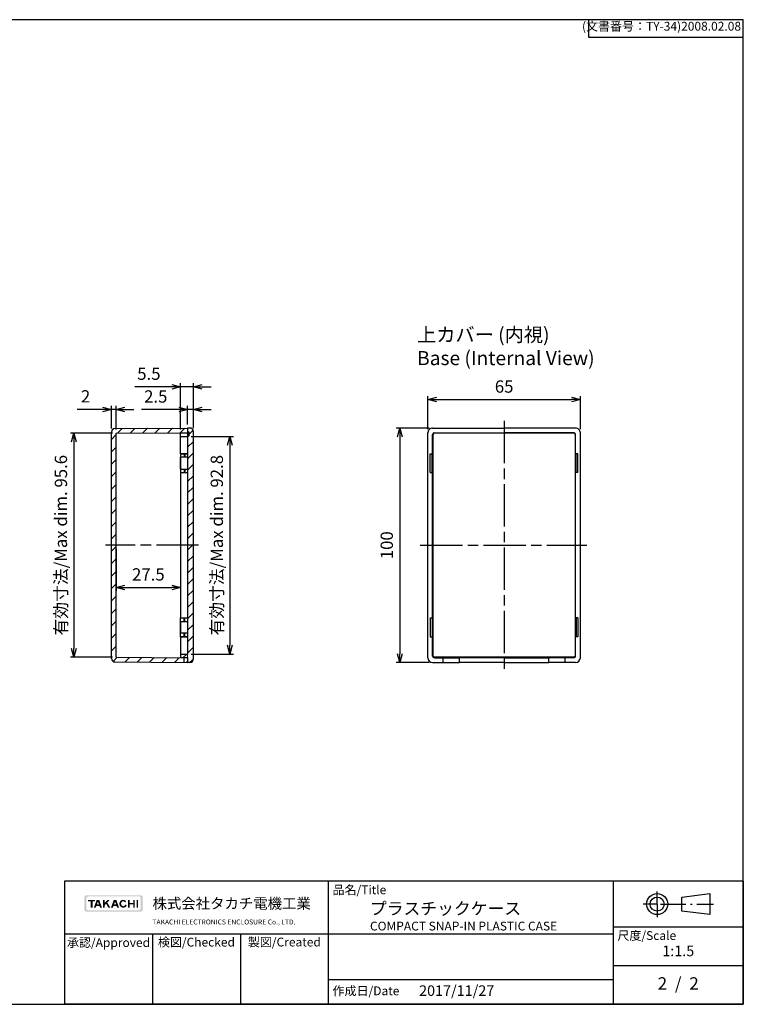
# Model space of a CAD drawing. Units: millimetres. Extents: x 0 to 1248, y 0 to 420.
# Drawn here: x 939 to 1248, y 0 to 420 of the extents above; entities that cross this region are included whole.
import ezdxf
from ezdxf.enums import TextEntityAlignment as Align

# ---------------------------------------------------------------- set-up
doc = ezdxf.new("R2010")
doc.units = ezdxf.units.MM
doc.header["$LTSCALE"] = 1.5
for name, pattern in [('AM_ISO02W050x2', [3.75, 3, -0.75]), ('AM_ISO08W050', [18, 12, -1.5, 3, -1.5]), ('gen7a', [6.875, 4.75, -0.875, 0.375, -0.875])]:
    doc.linetypes.add(name, pattern=pattern)
doc.layers.add('7A', color=4, linetype='gen7a')
doc.layers.add('RAHM2', color=1, linetype='Continuous')
for name, color, linetype, lineweight in [('AM_5', 3, 'Continuous', 25), ('AM_7', 4, 'AM_ISO08W050', 25), ('AM_8', 1, 'Continuous', 25), ('上ｶﾊﾞｰ', 7, 'Continuous', 25), ('上ｶﾊﾞｰ0', 7, 'AM_ISO02W050x2', 13), ('下蓋', 2, 'Continuous', 25)]:
    doc.layers.add(name, color=color, linetype=linetype, lineweight=lineweight)
doc.styles.get("Standard").update_dxf_attribs({"font": 'ISOCP.SHX', "bigfont": 'EXTFONT.SHX'})
doc.styles.add('takachi1', font='txt', dxfattribs={"height": 2.5})
doc.dimstyles.new('AM_ISO$0', dxfattribs={"dimtxt": 3.5, "dimasz": 2.5, "dimexe": 1, "dimexo": 1, "dimgap": 1.5, "dimtad": 1, "dimdsep": 46, "dimtxsty": 'Standard', "dimblk": 'OPEN30', "dimcen": 0, "dimclrd": 3, "dimclre": 3, "dimclrt": 2, "dimadec": 0, "dimazin": 2, "dimtp": 0.1, "dimtm": 0.1, "dimtfac": 0.71, "dimtmove": 0, "dimatfit": 3, "dimldrblk": 'OPEN30', "dimfxl": 0, "dimlwd": -1, "dimlwe": -1, "dimarcsym": 0})

# ---------------------------------------------------------------- blocks, each defined once
blk = doc.blocks.new('TK-A3')
for p, q in [((359, 280), (359, 275)), ((359, 275), (403, 275))]:
    blk.add_line(p, q)
blk.add_lwpolyline([(0, 0), (403, 0), (403, 280), (0, 280.0000000000001)], close=True)
at = {"insert": (402.3592953827349, 276.108542987227), "char_height": 2.5, "width": 43.07840397728299, "attachment_point": 9}
blk.add_mtext('(文書番号：TY-34)2008.02.08', dxfattribs=at)
blk = doc.blocks.new('A$C0FAF06CF')
at = {"layer": 'AM_8'}
h = blk.add_hatch(color=1, dxfattribs=at)
edge = h.paths.add_edge_path()
edge.add_line((-8.013599999999968, -2.411500000000411), (8.013600000000068, -2.411500000000414))
edge.add_arc((8.013600000000054, -1.773380000000513), 0.6381199999999012, 270, 360)
edge.add_line((8.651719999999955, -1.773380000000513), (8.651719999999969, 1.773379999999486))
edge.add_arc((8.013600000000025, 1.773379999999429), 0.638119999999958, 5.103880138248065e-12, 90.0000000000013)
edge.add_line((8.013599999999997, 2.411499999999391), (-8.013599999999997, 2.411499999999387))
edge.add_arc((-8.013600000000025, 1.773379999999436), 0.638119999999951, 89.99999999999682, 179.9999999999955)
edge.add_line((-8.651719999999983, 1.773379999999486), (-8.651719999999983, -1.773380000000506))
edge.add_arc((-8.013600000000025, -1.773380000000458), 0.638119999999951, 180.0000000000043, 270.0000000000045)
edge = h.paths.add_edge_path(flags=16)
edge.add_line((-7.471939999999961, 2.092439999999486), (7.471940000000018, 2.092439999999479))
edge.add_arc((7.471940000000046, 1.550779999999479), 0.5416600000000003, 7.958078640513122e-13, 90.00000000000148, ccw=False)
edge.add_line((8.013600000000025, 1.550779999999486), (8.013600000000025, -1.550780000000506))
edge.add_arc((7.471940000000018, -1.550780000000502), 0.5416600000000074, 270, 359.99999999999966, ccw=False)
edge.add_line((7.471940000000018, -2.092440000000506), (-7.471939999999961, -2.092440000000513))
edge.add_arc((-7.471939999999961, -1.550780000000506), 0.5416600000000074, 180, 270, ccw=False)
edge.add_line((-8.013599999999968, -1.550780000000506), (-8.013599999999968, 1.550779999999486))
edge.add_arc((-7.471939999999961, 1.550779999999486), 0.5416600000000003, 90, 180, ccw=False)
for points in [[(-5.453699999999969, 0.5935999999994923), (-5.453699999999969, 1.038799999999492), (-7.531299999999987, 1.038799999999492), (-7.531299999999987, 0.5935999999994923), (-6.759619999999984, 0.5935999999994923), (-6.759619999999984, -1.224300000000516), (-6.225379999999973, -1.224300000000516), (-6.225379999999973, 0.5935999999994923)], [(-3.146079999999984, 1.038799999999492), (-3.146079999999984, -1.224300000000516), (-2.671199999999942, -1.224300000000516), (-2.671199999999942, -0.6184186206901412), (-2.193432261217481, -0.1027759420753025), (-1.520149446800417, -1.224300000000516), (-0.9571799999999939, -1.224300000000516), (-1.851807874889658, 0.2659306476478651), (-1.135707252964409, 1.038799999999492), (-1.788279380580377, 1.038799999999492), (-2.671199999999942, 0.08588602895155795), (-2.671199999999942, 1.038799999999492)], [(4.304715008555604, 1.038799999999492), (4.304715008555604, -1.224300000000516), (4.775885008555576, -1.224300000000516), (4.775885008555576, -0.3153500000005121), (5.829525008555606, -0.3153500000005121), (5.829525008555606, -1.224300000000516), (6.300695008555579, -1.224300000000516), (6.300695008555579, 1.038799999999492), (5.829525008555606, 1.038799999999492), (5.829525008555606, 0.1298499999994878), (4.775885008555576, 0.1298499999994878), (4.775885008555576, 1.038799999999492)], [(7.28013500855559, -1.224300000000516), (7.28013500855559, 1.038799999999492), (6.805255008555605, 1.038799999999492), (6.805255008555605, -1.224300000000516)]]:
    blk.add_hatch(color=1, dxfattribs=at).paths.add_polyline_path(points)
h = blk.add_hatch(color=1, dxfattribs=at)
h.paths.add_polyline_path([(-5.264049114754044, -1.224300000000516), (-5.084217508196673, -0.7345800000005109), (-4.161102491803263, -0.7345800000005109), (-3.981270885245877, -1.224300000000516), (-3.420619999999971, -1.224300000000516), (-4.251659999999958, 1.038799999999492), (-4.993659999999977, 1.038799999999492), (-5.82469999999995, -1.224300000000516)])
h.paths.add_polyline_path([(-4.332759934426207, -0.2671200000005083), (-4.912560065573729, -0.2671200000005083), (-4.622659999999968, 0.5223399999994971)], flags=16)
h = blk.add_hatch(color=1, dxfattribs=at)
h.paths.add_polyline_path([(-0.1961891147540484, -1.224300000000516), (-0.01635750819667692, -0.7345800000005109), (0.9067575081967476, -0.7345800000005109), (1.086589114754119, -1.224300000000516), (1.647240000000011, -1.224300000000516), (0.8162000000000376, 1.038799999999492), (0.07420000000001892, 1.038799999999492), (-0.7568399999999542, -1.224300000000516)])
h.paths.add_polyline_path([(0.7351000655737892, -0.2671200000005083), (0.1552999344262673, -0.2671200000005083), (0.4452000000000282, 0.5223399999994971)], flags=16)
h = blk.add_hatch(color=1, dxfattribs=at)
edge = h.paths.add_edge_path()
edge.add_ellipse((2.878960000000006, -0.09275000000052636), major_axis=(0, 0.7271600000000495), ratio=0.8673469387754512, start_angle=304.6510247185947, end_angle=609.4109213221484)
edge.add_line((3.469375036740871, -0.3484654247793539), (3.941135008555591, -0.5527900000005097))
edge.add_arc((2.878960000000006, -0.09275000000051214), 1.157520000000027, 38.550540790803325, 336.58201840165333, ccw=False)
edge.add_line((3.784208621486187, 0.6286219454599618), (3.397792961318373, 0.3206961337928842))
blk = doc.blocks.new('TK-仕様書(和英併記)NEW')
for p, q in [((0, 35), (-193, 35)), ((-193, 35), (-193, 0)), ((-118, 35), (-118, 0)), ((-37, 35), (-37, 0)), ((0, 35), (0, 0)), ((-17.5, 30.5), (-9.5, 31.5)), ((-9.5, 31.5), (-9.5, 25.5)), ((-17.5, 26.5), (-17.5, 30.5)), ((-9.5, 25.5), (-17.5, 26.5)), ((-193, 19.99999999999994), (-37, 19.99999999999994)), ((-168.0000000000001, 19.99999999999994), (-168, 0)), ((-143.0000000000001, 19.99999999999994), (-143, 0)), ((-37, 22), (0, 22)), ((-37, 11), (0, 11)), ((-37.00000000000011, 7), (-118, 7)), ((0, 0), (-193, 0))]:
    blk.add_line(p, q)
for radius in [3, 2]:
    blk.add_circle((-24.5, 28.5), radius)
at = {"layer": '7A'}
for p, q in [((-24.5, 28.5), (-24.5, 32.07478664473149)), ((-24.5, 28.5), (-28.5, 28.5)), ((-24.5, 28.5), (-24.5, 24.78991724228479)), ((-23.5, 28.5), (-8.5, 28.5))]:
    blk.add_line(p, q, dxfattribs=at)
at = {"xscale": 0.96, "yscale": 0.96, "zscale": 0.96}
blk.add_blockref('A$C0FAF06CF', (-179.073778946163, 28.68781725888325), dxfattribs=at)
at = {"attachment_point": 4}
for s, insert, char_height, width in [('{\\fMS Gothic|b0|i0|c128|p49;株式会社タカチ電機工業}', (-167.9945135240808, 28.68781725888325), 3, 42.88159814155517), ('{\\fArial|b0|i0|c128|p34;TAKACHI ELECTRONICS ENCLOSURE Co., LTD.}', (-167.9945135240808, 23.41115279672572), 1.4, 44.44830780058135)]:
    blk.add_mtext(s, dxfattribs=dict(at, insert=insert, char_height=char_height, width=width))
for tag, height, p in [('品名', 3.5, (-106.1561493930892, 27.24999999999994)), ('TITLE', 2.5, (-106.1561493930892, 22.24999999999994)), ('型番', 3.5, (-106.139168248561, 11.75))]:
    blk.add_attdef(tag, text='', height=height).set_placement(p, align=Align.MIDDLE_LEFT)
for tag, height, p in [('GEN-TITLE-SCA', 3, (-18.5, 14.79266317345349)), ('承認', 3.5, (-180.7195176573869, 7.729076668239944)), ('検図', 3.5, (-155.5000000000001, 7.729076668239941)), ('製図', 3.5, (-130.5000000000001, 7.729076668239941)), ('ページNO.', 3.5, (-23, 5.5)), ('総ページ数', 3.5, (-14, 5.5)), ('GEN-TITLE-DAT', 3, (-81.5, 3.5))]:
    blk.add_attdef(tag, text='', height=height).set_placement(p, align=Align.MIDDLE)
at = {"layer": 'RAHM2', "char_height": 2.5}
for s, insert, width, attachment_point in [('品名/Title', (-116.8002551371314, 33.80103540727967), 90, 1), ('尺度/Scale', (-35.80025513713144, 20.80103540727967), 20, 1), ('承認/Approved', (-180.5000000000001, 18.8010354072796), 22.21535073038012, 2), ('検図/Checked', (-155.5, 18.92584712714763), 19.8526851587086, 2), ('製図/Created', (-130.5, 18.95800561859733), 19.44564691649168, 2), ('作成日/Date', (-116.8002551371314, 3.5), 17.84866863742184, 4)]:
    blk.add_mtext(s, dxfattribs=dict(at, insert=insert, width=width, attachment_point=attachment_point))
at = {"layer": 'RAHM2', "color": 0, "insert": (-18.5, 5.5), "char_height": 3.5, "width": 4.469919821818735, "attachment_point": 5}
blk.add_mtext('/', dxfattribs=at)
blk = doc.blocks.new('_Open30')
at = {"color": 0, "linetype": 'ByBlock', "lineweight": -2}
for p, q in [((-1, 0.26794919), (0, 0)), ((0, 0), (-1, -0.26794919)), ((0, 0), (-1, 0))]:
    blk.add_line(p, q, dxfattribs=at)
blk = doc.blocks.new('*D32')
at = {"layer": 'AM_5', "color": 3, "transparency": 16777216}
for p, q in [((1113.14926227305, 245.3194594687383), (1113.14926227305, 259.4661331275456)), ((1116.89926227305, 257.9661331275456), (1174.399262273051, 257.9661331275456)), ((1178.149262273051, 245.3194594687383), (1178.149262273051, 259.4661331275456))]:
    blk.add_line(p, q, dxfattribs=at)
at = {"layer": 'Defpoints', "color": 0, "transparency": 16777216}
for p in [(1178.149262273051, 257.9661331275456), (1113.14926227305, 243.8194594687383), (1178.149262273051, 243.8194594687383)]:
    blk.add_point(p, dxfattribs=at)
at = {"layer": 'AM_5', "color": 3, "transparency": 16777216, "xscale": 3.75, "yscale": 3.75, "zscale": 3.75, "rotation": 180}
blk.add_blockref('_Open30', (1113.14926227305, 257.9661331275456), dxfattribs=at)
at = {"layer": 'AM_5', "color": 3, "transparency": 16777216, "xscale": 3.75, "yscale": 3.75, "zscale": 3.75}
blk.add_blockref('_Open30', (1178.149262273051, 257.9661331275456), dxfattribs=at)
at = {"layer": 'AM_5', "color": 2, "transparency": 16777216, "insert": (1145.64926227305, 262.8411331275456), "char_height": 5.25, "attachment_point": 5}
blk.add_mtext('65', dxfattribs=at)
blk = doc.blocks.new('*D33')
at = {"layer": 'AM_5', "color": 3, "transparency": 16777216}
for p, q in [((1113.649262273051, 245.8194594687384), (1099.650235970892, 245.8194594687384)), ((1101.150235970892, 242.0694594687384), (1101.150235970892, 149.5694594687379)), ((1113.649262273051, 145.8194594687379), (1099.650235970892, 145.8194594687379))]:
    blk.add_line(p, q, dxfattribs=at)
at = {"layer": 'Defpoints', "color": 0, "transparency": 16777216}
for p in [(1115.149262273051, 245.8194594687384), (1101.150235970892, 145.8194594687379), (1115.149262273051, 145.8194594687379)]:
    blk.add_point(p, dxfattribs=at)
at = {"layer": 'AM_5', "color": 3, "transparency": 16777216, "xscale": 3.75, "yscale": 3.75, "zscale": 3.75}
for p, rotation in [((1101.150235970892, 245.8194594687384), 90), ((1101.150235970892, 145.8194594687379), 270)]:
    blk.add_blockref('_Open30', p, dxfattribs=dict(at, rotation=rotation))
at = {"layer": 'AM_5', "color": 2, "transparency": 16777216, "insert": (1096.275235970892, 195.8194594687377), "char_height": 5.25, "attachment_point": 5, "rotation": 90}
blk.add_mtext('100', dxfattribs=at)
blk = doc.blocks.new('*D34')
at = {"layer": 'AM_5', "color": 3, "transparency": 16777216}
for p, q in [((1006.90424523251, 253.7214901962528), (990.95346618313, 253.7214901962528)), ((1010.65424523251, 247.3194594687381), (1010.65424523251, 255.2214901962528)), ((1013.154245232454, 253.7214901962528), (1010.65424523251, 253.7214901962528)), ((1013.154245232454, 245.8194594687381), (1013.154245232454, 255.2214901962528)), ((1016.904245232454, 253.7214901962528), (1020.654245232454, 253.7214901962528))]:
    blk.add_line(p, q, dxfattribs=at)
at = {"layer": 'Defpoints', "color": 0, "transparency": 16777216}
for p in [(1010.65424523251, 253.7214901962528), (1010.65424523251, 245.8194594687381), (1013.154245232454, 244.3194594687381)]:
    blk.add_point(p, dxfattribs=at)
at = {"layer": 'AM_5', "color": 3, "transparency": 16777216, "xscale": 3.75, "yscale": 3.75, "zscale": 3.75}
blk.add_blockref('_Open30', (1010.65424523251, 253.7214901962528), dxfattribs=at)
at = {"layer": 'AM_5', "color": 3, "transparency": 16777216, "xscale": 3.75, "yscale": 3.75, "zscale": 3.75, "rotation": 180}
blk.add_blockref('_Open30', (1013.154245232454, 253.7214901962528), dxfattribs=at)
at = {"layer": 'AM_5', "color": 2, "transparency": 16777216, "insert": (997.0538557078199, 258.5970069285363), "char_height": 5.25, "attachment_point": 5}
blk.add_mtext('2.5', dxfattribs=at)
blk = doc.blocks.new('*D35')
at = {"layer": 'AM_5', "color": 3, "transparency": 16777216}
for p, q in [((1007.654245232454, 245.2194594687382), (1007.654245232454, 264.9313627118976)), ((1013.154245232454, 245.8194594687381), (1013.154245232454, 264.9313627118976)), ((1003.904245232454, 263.4313627118976), (988.0867831122082, 263.4313627118976)), ((1013.154245232454, 263.4313627118976), (1007.654245232454, 263.4313627118976)), ((1016.904245232454, 263.4313627118976), (1020.654245232454, 263.4313627118976))]:
    blk.add_line(p, q, dxfattribs=at)
at = {"layer": 'Defpoints', "color": 0, "transparency": 16777216}
for p in [(1007.654245232454, 263.4313627118976), (1007.654245232454, 243.7194594687382), (1013.154245232454, 244.3194594687381)]:
    blk.add_point(p, dxfattribs=at)
at = {"layer": 'AM_5', "color": 3, "transparency": 16777216, "xscale": 3.75, "yscale": 3.75, "zscale": 3.75}
blk.add_blockref('_Open30', (1007.654245232454, 263.4313627118976), dxfattribs=at)
at = {"layer": 'AM_5', "color": 3, "transparency": 16777216, "xscale": 3.75, "yscale": 3.75, "zscale": 3.75, "rotation": 180}
blk.add_blockref('_Open30', (1013.154245232454, 263.4313627118976), dxfattribs=at)
at = {"layer": 'AM_5', "color": 2, "transparency": 16777216, "insert": (994.1205141723311, 268.3063627118976), "char_height": 5.25, "attachment_point": 5}
blk.add_mtext('5.5', dxfattribs=at)
blk = doc.blocks.new('*D36')
at = {"layer": 'AM_5', "color": 3, "transparency": 16777216}
for p, q in [((974.404245232454, 253.7798015851741), (963.60561826395, 253.7798015851741)), ((978.154245232454, 245.6194282515812), (978.154245232454, 255.2798015851741)), ((980.1542452324542, 253.7798015851741), (978.154245232454, 253.7798015851741)), ((980.1542452324542, 245.1226852751901), (980.1542452324542, 255.2798015851741)), ((983.9042452324542, 253.7798015851741), (987.6542452324542, 253.7798015851741))]:
    blk.add_line(p, q, dxfattribs=at)
at = {"layer": 'Defpoints', "color": 0, "transparency": 16777216}
for p in [(978.154245232454, 253.7798015851741), (978.154245232454, 244.1194282515812), (980.1542452324542, 243.6226852751901)]:
    blk.add_point(p, dxfattribs=at)
at = {"layer": 'AM_5', "color": 3, "transparency": 16777216, "xscale": 3.75, "yscale": 3.75, "zscale": 3.75}
blk.add_blockref('_Open30', (978.154245232454, 253.7798015851741), dxfattribs=at)
at = {"layer": 'AM_5', "color": 3, "transparency": 16777216, "xscale": 3.75, "yscale": 3.75, "zscale": 3.75, "rotation": 180}
blk.add_blockref('_Open30', (980.1542452324542, 253.7798015851741), dxfattribs=at)
at = {"layer": 'AM_5', "color": 2, "transparency": 16777216, "insert": (967.129931748202, 258.6553183174576), "char_height": 5.25, "attachment_point": 5}
blk.add_mtext('2', dxfattribs=at)
blk = doc.blocks.new('*D37')
at = {"layer": 'AM_5', "color": 3, "transparency": 16777216}
for p, q in [((978.6542452324546, 243.6226852751903), (960.6542452324798, 243.6226852751903)), ((962.1542452324798, 239.8726852751903), (962.1542452324798, 151.7662336622861)), ((978.6542452324546, 148.0162336622861), (960.6542452324798, 148.0162336622861))]:
    blk.add_line(p, q, dxfattribs=at)
at = {"layer": 'Defpoints', "color": 0, "transparency": 16777216}
for p in [(980.1542452324546, 243.6226852751903), (962.1542452324798, 148.0162336622861), (980.1542452324546, 148.0162336622861)]:
    blk.add_point(p, dxfattribs=at)
at = {"layer": 'AM_5', "color": 3, "transparency": 16777216, "xscale": 3.75, "yscale": 3.75, "zscale": 3.75}
for p, rotation in [((962.1542452324798, 243.6226852751903), 90), ((962.1542452324798, 148.0162336622861), 270)]:
    blk.add_blockref('_Open30', p, dxfattribs=dict(at, rotation=rotation))
at = {"layer": 'AM_5', "color": 2, "transparency": 16777216, "insert": (957.2792452324795, 195.8194594687379), "char_height": 5.25, "attachment_point": 5, "rotation": 90}
blk.add_mtext('有効寸法/Max dim. 95.6', dxfattribs=at)
blk = doc.blocks.new('*D40')
at = {"layer": 'AM_5', "color": 3, "transparency": 16777216}
for p, q in [((1012.154245232455, 242.2194594687383), (1030.154245232475, 242.2194594687383)), ((1028.654245232475, 238.4694594687383), (1028.654245232475, 153.1694594687381)), ((1012.154245232455, 149.4194594687381), (1030.154245232475, 149.4194594687381))]:
    blk.add_line(p, q, dxfattribs=at)
at = {"layer": 'Defpoints', "color": 0, "transparency": 16777216}
for p in [(1010.654245232455, 242.2194594687383), (1010.654245232455, 149.4194594687381), (1028.654245232475, 149.4194594687381)]:
    blk.add_point(p, dxfattribs=at)
at = {"layer": 'AM_5', "color": 3, "transparency": 16777216, "xscale": 3.75, "yscale": 3.75, "zscale": 3.75}
for p, rotation in [((1028.654245232475, 242.2194594687383), 90), ((1028.654245232475, 149.4194594687381), 270)]:
    blk.add_blockref('_Open30', p, dxfattribs=dict(at, rotation=rotation))
at = {"layer": 'AM_5', "color": 2, "transparency": 16777216, "insert": (1023.777459682764, 195.8194594687379), "char_height": 5.25, "attachment_point": 5, "rotation": 90}
blk.add_mtext('有効寸法/Max dim. 92.8', dxfattribs=at)
blk = doc.blocks.new('*D43')
at = {"layer": 'AM_5', "color": 3, "transparency": 16777216}
for p, q in [((980.1542452324542, 194.3194594687381), (980.1542452324542, 176.3194594687381)), ((1007.654245232454, 194.3194594687381), (1007.654245232454, 176.3194594687381)), ((983.9042452324542, 177.8194594687381), (1003.904245232454, 177.8194594687381))]:
    blk.add_line(p, q, dxfattribs=at)
at = {"layer": 'Defpoints', "color": 0, "transparency": 16777216}
for p in [(980.1542452324542, 195.8194594687381), (1007.654245232454, 195.8194594687381), (1007.654245232454, 177.8194594687381)]:
    blk.add_point(p, dxfattribs=at)
at = {"layer": 'AM_5', "color": 3, "transparency": 16777216, "xscale": 3.75, "yscale": 3.75, "zscale": 3.75, "rotation": 180}
blk.add_blockref('_Open30', (980.1542452324542, 177.8194594687381), dxfattribs=at)
at = {"layer": 'AM_5', "color": 3, "transparency": 16777216, "xscale": 3.75, "yscale": 3.75, "zscale": 3.75}
blk.add_blockref('_Open30', (1007.654245232454, 177.8194594687381), dxfattribs=at)
at = {"layer": 'AM_5', "color": 2, "transparency": 16777216, "insert": (993.9042452324542, 182.6949762010216), "char_height": 5.25, "attachment_point": 5}
blk.add_mtext('27.5', dxfattribs=at)

msp = doc.modelspace()

# ---------------------------------------------------------------- hatches: boundary and pattern name
at = {"layer": 'AM_8'}
h = msp.add_hatch(dxfattribs=at)
h.set_pattern_fill('_U', color=256, scale=3.75, angle=45, style=0, pattern_type=0)
h.set_pattern_definition([(45, (0, 0), (-2.651650429449553, 2.651650429449553), [])])
edge = h.paths.add_edge_path()
edge.add_arc((979.6542452324543, 147.5194906858951), 1.500000000000082, 180.0000000000032, 269.6303549381526, ccw=False)
edge.add_line((978.1542452324542, 147.5194906858951), (978.1542452324542, 244.1194282515812))
edge.add_arc((979.6542452324543, 244.1194282515811), 1.500000000000114, 90.3696450618474, 179.9999999999967, ccw=False)
edge.add_line((979.6445680144963, 245.6193970350739), (1010.654245232454, 245.8194594687381))
edge.add_line((1010.654245232454, 245.8194594687381), (1010.654245232454, 243.8194594687381))
edge.add_line((1010.654245232454, 243.8194594687381), (980.1542452324542, 243.6226852751902))
edge.add_line((980.1542452324542, 243.6226852751902), (980.1542452324542, 148.0162336622861))
edge.add_line((980.1542452324542, 148.0162336622861), (1010.654245232454, 147.8194594687381))
edge.add_line((1010.654245232454, 147.8194594687381), (1010.65424523251, 145.8194594687102))
edge.add_line((1010.65424523251, 145.8194594687102), (979.6445680144963, 146.0195219024023))
h = msp.add_hatch(dxfattribs=at)
h.set_pattern_fill('_U', color=256, scale=3.45, angle=45, style=0, pattern_type=0)
h.set_pattern_definition([(45, (-17.98879427841905, 428.7406067207363), (-2.439518395093589, 2.439518395093589), [])])
edge = h.paths.add_edge_path()
edge.add_line((1011.654245232454, 245.8194594687381), (1010.654245232454, 245.8194594687381))
edge.add_line((1010.654245232454, 245.8194594687381), (1010.654245232454, 244.2194594687381))
edge.add_line((1010.654245232454, 244.2194594687381), (1011.154245232454, 244.2194594687381))
edge.add_line((1011.154245232454, 244.2194594687381), (1011.154245232454, 242.3194594687381))
edge.add_line((1011.154245232454, 242.3194594687381), (1010.654245232454, 242.3194594687381))
edge.add_line((1010.654245232454, 242.3194594687381), (1010.654245232454, 149.419459468738))
edge.add_line((1010.654245232454, 149.419459468738), (1007.654245232454, 149.419459468738))
edge.add_line((1007.654245232454, 149.419459468738), (1007.654245232454, 147.919459468738))
edge.add_line((1007.654245232454, 147.919459468738), (1010.654245232454, 147.919459468738))
edge.add_line((1010.654245232454, 147.919459468738), (1010.654245232454, 145.8194594687381))
edge.add_line((1010.654245232454, 145.8194594687381), (1011.654245232454, 145.8194594687381))
edge.add_arc((1011.654245232454, 147.3194594687381), 1.5, 270, 360)
edge.add_line((1013.154245232454, 147.3194594687381), (1013.154245232454, 244.3194594687381))
edge.add_arc((1011.654245232454, 244.3194594687381), 1.5, 0, 90)

# ---------------------------------------------------------------- linework, layer by layer
at = {"layer": 'AM_7'}
for p, q in [((1145.64926227305, 248.8194594687381), (1145.64926227305, 142.8194594687381)), ((1015.333058857535, 195.8194594687381), (975.6453040603625, 195.8194594687381)), ((1109.881892695249, 195.8194594687382), (1180.985616293301, 195.8194594687382))]:
    msp.add_line(p, q, dxfattribs=at)
at = {"layer": '上ｶﾊﾞｰ'}
for p, q in [((978.1542452324542, 147.5194906858951), (978.1542452324542, 244.1194282515812)), ((979.6445680144963, 245.6193970350739), (1010.65424523251, 245.8194594687381)), ((980.1542452324542, 243.6226852751901), (1010.654245232454, 243.8194594687381)), ((980.1542452324542, 148.0162336622861), (980.1542452324542, 243.6226852751902)), ((1113.14926227305, 147.8194594687381), (1113.14926227305, 243.8194594687383)), ((1115.14926227305, 245.8194594687381), (1145.64926227305, 245.8194594687381)), ((1175.44926227305, 243.6194594687381), (1115.84926227305, 243.6194594687381)), ((1115.89926227305, 243.8194594687381), (1145.64926227305, 243.8194594687381)), ((1176.14926227305, 245.8194594687381), (1145.64926227305, 245.8194594687381)), ((1175.39926227305, 243.8194594687381), (1145.64926227305, 243.8194594687381)), ((1178.14926227305, 147.8194594687381), (1178.14926227305, 243.8194594687383)), ((1115.14926227305, 148.5694594687381), (1115.14926227305, 243.0694594687381)), ((1115.34926227305, 148.5194594687381), (1115.34926227305, 243.1194594687381)), ((1175.94926227305, 243.1194594687381), (1175.94926227305, 148.5194594687381)), ((1176.14926227305, 148.5694594687381), (1176.14926227305, 243.0694594687381)), ((1007.574245232454, 234.8194594687381), (1010.654245232454, 234.8194594687381)), ((1007.574245232454, 234.8194594687381), (1007.574245232454, 226.8194594687381)), ((1009.174245232454, 234.8194594687381), (1009.174245232454, 233.3194594687381)), ((1009.474245232454, 234.8194594687381), (1009.474245232454, 233.3194594687381)), ((1114.14926227305, 234.8194594687381), (1115.14926227305, 234.8194594687381)), ((1114.14926227305, 226.8194594687381), (1114.14926227305, 234.8194594687381)), ((1114.94926227305, 226.8194594687381), (1114.94926227305, 234.8194594687381)), ((1177.14926227305, 234.8194594687381), (1176.14926227305, 234.8194594687381)), ((1176.34926227305, 226.8194594687381), (1176.34926227305, 234.8194594687381)), ((1177.14926227305, 226.8194594687381), (1177.14926227305, 234.8194594687381)), ((1007.574245232454, 226.8194594687381), (1010.654245232454, 226.8194594687381)), ((1009.174245232454, 228.3194594687381), (1009.174245232454, 226.8194594687381)), ((1009.474245232454, 228.3194594687381), (1009.474245232454, 226.8194594687381)), ((1114.14926227305, 226.8194594687381), (1115.14926227305, 226.8194594687381)), ((1177.14926227305, 226.8194594687381), (1176.14926227305, 226.8194594687381)), ((1007.574245232454, 156.8194594687381), (1007.574245232454, 164.8194594687381)), ((1007.574245232454, 164.8194594687381), (1010.654245232454, 164.8194594687381)), ((1009.174245232454, 163.3194594687381), (1009.174245232454, 164.8194594687381)), ((1009.474245232454, 163.3194594687381), (1009.474245232454, 164.8194594687381)), ((1114.14926227305, 164.8194594687381), (1114.14926227305, 156.8194594687381)), ((1114.14926227305, 164.8194594687381), (1115.14926227305, 164.8194594687381)), ((1114.94926227305, 164.8194594687381), (1114.94926227305, 156.8194594687381)), ((1177.14926227305, 164.8194594687381), (1176.14926227305, 164.8194594687381)), ((1176.34926227305, 164.8194594687381), (1176.34926227305, 156.8194594687381)), ((1177.14926227305, 164.8194594687381), (1177.14926227305, 156.8194594687381)), ((1007.574245232454, 156.8194594687381), (1010.654245232454, 156.8194594687381)), ((1009.174245232454, 156.8194594687381), (1009.174245232454, 158.3194594687381)), ((1009.474245232454, 156.8194594687381), (1009.474245232454, 158.3194594687381)), ((1114.14926227305, 156.8194594687381), (1115.14926227305, 156.8194594687381)), ((1177.14926227305, 156.8194594687381), (1176.14926227305, 156.8194594687381)), ((980.1542452324542, 148.0162336622861), (1010.654245232454, 147.8194594687381)), ((1009.054245232454, 147.8297820493833), (1009.054245232454, 145.8297820493835)), ((1175.44926227305, 148.0194594687381), (1115.84926227305, 148.0194594687381)), ((1115.89926227305, 147.8194594687381), (1119.64926227305, 147.8194594687381)), ((1119.64926227305, 147.8297820493833), (1126.64926227305, 147.8297820493833)), ((1119.64926227305, 145.8194594687381), (1119.64926227305, 147.8297820493833)), ((1126.64926227305, 145.8194594687381), (1126.64926227305, 147.8297820493833)), ((1145.64926227305, 147.8194594687381), (1126.64926227305, 147.8194594687381)), ((1145.64926227305, 147.8194594687381), (1164.64926227305, 147.8194594687381)), ((1171.64926227305, 147.8297820493833), (1164.64926227305, 147.8297820493833)), ((1164.64926227305, 145.8194594687381), (1164.64926227305, 147.8297820493833)), ((1171.64926227305, 145.8194594687381), (1171.64926227305, 147.8297820493833)), ((1175.39926227305, 147.8194594687381), (1171.64926227305, 147.8194594687381)), ((979.6445680144963, 146.0195219024023), (1010.65424523251, 145.8194594687381)), ((1115.14926227305, 145.8194594687381), (1119.64926227305, 145.8194594687381)), ((1119.64926227305, 145.8297820493835), (1126.64926227305, 145.8297820493835)), ((1145.64926227305, 145.8194594687381), (1126.64926227305, 145.8194594687381)), ((1145.64926227305, 145.8194594687381), (1164.64926227305, 145.8194594687381)), ((1171.64926227305, 145.8297820493835), (1164.64926227305, 145.8297820493835)), ((1176.14926227305, 145.8194594687381), (1171.64926227305, 145.8194594687381))]:
    msp.add_line(p, q, dxfattribs=at)
for centre, radius, start, end in [((979.6542452324542, 244.1194282515812), 1.5, 90.3696450618431, 179.9999999999935), ((1115.14926227305, 243.8194594687383), 2, 89.99999999999349, 180), ((1115.89926227305, 243.0694594687381), 0.75, 90, 180), ((1115.84926227305, 243.119459468738), 0.5, 90.00000000001303, 179.999999999987), ((1175.39926227305, 243.0694594687381), 0.75, 0, 90), ((1175.44926227305, 243.1194594687381), 0.5, 6.513775987637282e-12, 90), ((1176.149262273051, 243.8194594687383), 2, 0, 90.00000000000652), ((979.6542452324542, 147.5194906858951), 1.5, 180.0000000000065, 269.6303549381569), ((1115.14926227305, 147.8194594687379), 2, 180, 270), ((1115.89926227305, 148.5694594687381), 0.75, 180, 270), ((1115.84926227305, 148.5194594687381), 0.5, 180, 270), ((1175.39926227305, 148.5694594687381), 0.75, 270, 0), ((1175.44926227305, 148.5194594687381), 0.5, 270, 0), ((1176.149262273051, 147.8194594687379), 2, 270, 0)]:
    msp.add_arc(centre, radius, start, end, dxfattribs=at)
at = {"layer": '上ｶﾊﾞｰ0'}
msp.add_line((1010.654245232454, 145.8194594687384), (1010.654245232454, 245.8194594687381), dxfattribs=at)
at = {"layer": '下蓋'}
for p, q in [((1007.654245232454, 243.7194594687382), (1010.654245232454, 243.7194594687382)), ((1007.654245232454, 234.8194594687381), (1007.654245232454, 243.7194594687382)), ((1010.654245232454, 245.8194594687381), (1010.654245232454, 244.2194594687381)), ((1011.654245232454, 245.8194594687381), (1010.654245232454, 245.8194594687381)), ((1010.654245232454, 244.2194594687381), (1011.154245232454, 244.2194594687381)), ((1010.654245232454, 243.7194594687382), (1010.654245232454, 149.419459468738)), ((1011.154245232454, 244.2194594687381), (1011.154245232454, 242.3194594687381)), ((1013.154245232454, 147.3194594687381), (1013.154245232454, 244.3194594687381)), ((1007.654245232454, 242.2194594687382), (1010.654245232454, 242.2194594687382)), ((1011.154245232454, 242.3194594687381), (1010.654245232454, 242.3194594687381)), ((1010.654245232454, 234.8194594687381), (1007.654245232454, 234.8194594687381)), ((1007.654245232454, 228.3194594687381), (1007.654245232454, 233.3194594687381)), ((1010.654245232454, 233.3194594687381), (1007.654245232454, 233.3194594687381)), ((1007.654245232454, 228.3194594687381), (1010.654245232454, 228.3194594687381)), ((1007.654245232454, 226.819459468738), (1007.654245232454, 164.8194594687381)), ((1007.654245232454, 226.8194594687381), (1010.654245232454, 226.8194594687381)), ((1007.654245232454, 164.8194594687381), (1010.654245232454, 164.8194594687381)), ((1007.654245232454, 163.3194594687381), (1007.654245232454, 158.3194594687381)), ((1007.654245232454, 163.3194594687381), (1010.654245232454, 163.3194594687381)), ((1010.654245232454, 158.3194594687381), (1007.654245232454, 158.3194594687381)), ((1007.654245232454, 156.8194594687381), (1007.654245232454, 147.919459468738)), ((1010.654245232454, 156.8194594687381), (1007.654245232454, 156.8194594687381)), ((1007.654245232454, 149.419459468738), (1010.654245232454, 149.419459468738)), ((1007.654245232454, 147.919459468738), (1010.654245232454, 147.919459468738)), ((1010.654245232454, 147.919459468738), (1010.654245232454, 145.8194594687381)), ((1011.654245232454, 145.8194594687381), (1010.654245232454, 145.8194594687381))]:
    msp.add_line(p, q, dxfattribs=at)
for centre, start, end in [((1011.654245232454, 244.3194594687381), 0, 90), ((1011.654245232454, 147.3194594687381), 270.000000000013, 0)]:
    msp.add_arc(centre, 1.5, start, end, dxfattribs=at)

# ---------------------------------------------------------------- block references
at = {"lineweight": 0, "xscale": 1.5, "yscale": 1.5, "zscale": 1.5}
msp.add_blockref('TK-A3', (643.1569726721775, 0), dxfattribs=at)
msp.add_blockref('TK-仕様書(和英併記)NEW', (1247.656972672178, 0), dxfattribs=at).add_auto_attribs({'品名': 'プラスチックケース', 'TITLE': 'COMPACT SNAP-IN PLASTIC CASE', 'GEN-TITLE-DAT': '2017/11/27', 'GEN-TITLE-SCA': '1:1.5', 'ページNO.': '2', '総ページ数': '2'})

# ---------------------------------------------------------------- texts
at = {"insert": (1108.516826614105, 288.6485045405043), "char_height": 6, "width": 84.70839471494247, "attachment_point": 1, "style": 'takachi1'}
msp.add_mtext('上カバー (内視)\\PBase (Internal View)', dxfattribs=at)

# ---------------------------------------------------------------- dimensions: what is measured, and where the dimension line sits
at = {"layer": 'AM_5'}
for base, p1, p2, picture, middle in [((1007.654245232454, 263.4313627118976), (1013.154245232454, 244.3194594687381), (1007.654245232454, 243.7194594687382), '*D35', (994.1205141723311, 263.4313627118976)), ((1178.149262273051, 257.9661331275456), (1113.14926227305, 243.8194594687383), (1178.149262273051, 243.8194594687383), '*D32', (1145.64926227305, 257.9661331275456)), ((978.154245232454, 253.7798015851741), (980.1542452324542, 243.6226852751901), (978.154245232454, 244.1194282515812), '*D36', (967.129931748202, 253.7798015851741)), ((1010.65424523251, 253.7214901962528), (1013.154245232454, 244.3194594687381), (1010.65424523251, 245.8194594687381), '*D34', (997.0538557078199, 253.7214901962528))]:
    dim = msp.add_linear_dim(base=base, p1=p1, p2=p2, dimstyle='AM_ISO$0', override={"dimscale": 1.5}, dxfattribs=at)
    dim.commit()
    dim.dimension.update_dxf_attribs({"geometry": picture, "text_midpoint": middle, "dimtype": 160})
for base, p1, p2, text, picture, middle in [((962.1542452324798, 148.0162336622861), (980.1542452324542, 243.6226852751902), (980.1542452324542, 148.0162336622861), '有効寸法/Max dim. 95.6', '*D37', (957.2792452324795, 195.8194594687379)), ((1028.654245232475, 149.4194594687381), (1010.654245232454, 242.2194594687382), (1010.654245232454, 149.419459468738), '有効寸法/Max dim. <>', '*D40', (1023.777459682764, 195.8194594687379))]:
    dim = msp.add_linear_dim(base=base, p1=p1, p2=p2, angle=90, text=text, dimstyle='AM_ISO$0', override={"dimscale": 1.5, "dimpost": ''}, dxfattribs=at)
    dim.commit()
    dim.dimension.update_dxf_attribs({"geometry": picture, "text_midpoint": middle})
dim = msp.add_linear_dim(base=(1101.150235970892, 145.8194594687379), p1=(1115.14926227305, 245.8194594687383), p2=(1115.14926227305, 145.8194594687379), angle=90, dimstyle='AM_ISO$0', override={"dimscale": 1.5}, dxfattribs=at)
dim.commit()
dim.dimension.update_dxf_attribs({"geometry": '*D33', "text_midpoint": (1101.150235970892, 195.8194594687377), "dimtype": 160})
dim = msp.add_linear_dim(base=(1007.654245232454, 177.8194594687381), p1=(980.1542452324542, 195.8194594687381), p2=(1007.654245232454, 195.8194594687381), angle=1.131887686614709e-13, dimstyle='AM_ISO$0', override={"dimscale": 1.5, "dimpost": ''}, dxfattribs=at)
dim.commit()
dim.dimension.update_dxf_attribs({"geometry": '*D43', "text_midpoint": (993.9042452324542, 182.6949762010216)})

doc.saveas('drawing.dxf')
